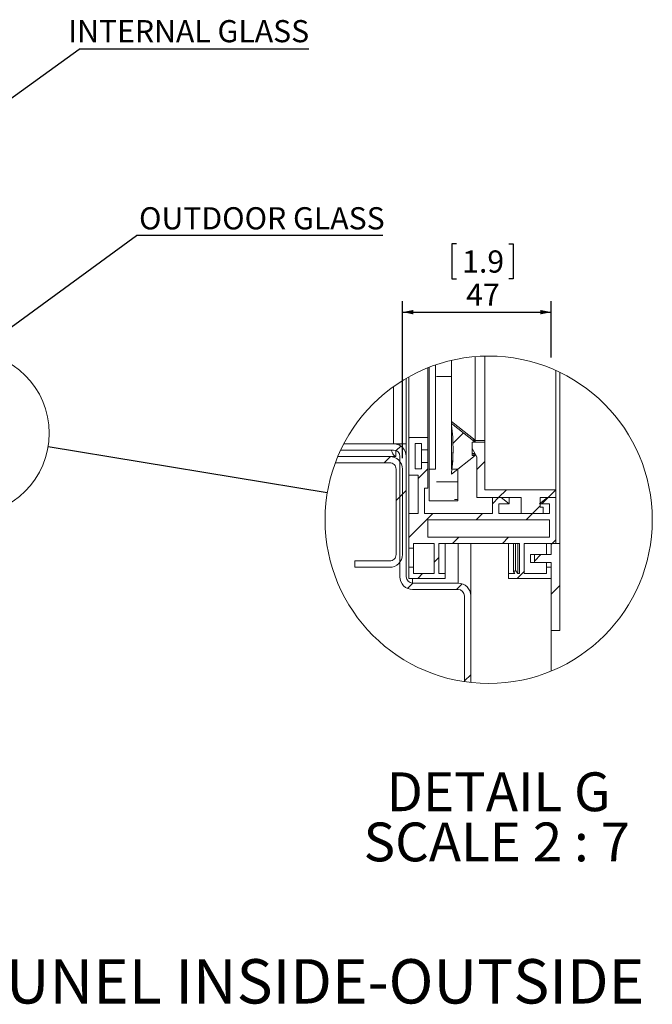
# Paper-space layout 'Sheet6' of a CAD drawing. Units: millimetres. Extents: x 171 to 3183, y 34 to 2486.
# Drawn here: x 2498 to 3183, y 130 to 1196 of the extents above; entities that cross this region are included whole.
import ezdxf

# ---------------------------------------------------------------- set-up
doc = ezdxf.new("R2010")
doc.units = ezdxf.units.MM
doc.layers.add('FORMAT', color=7, linetype='Continuous')
doc.styles.add('SLDTEXTSTYLE0', font='TXT', dxfattribs={"width": 0.75})
doc.styles.add('SLDTEXTSTYLE1', font='TXT', dxfattribs={"width": 0.681818})
doc.dimstyles.new('SLDDIMSTYLE6', dxfattribs={"dimtxt": 0.18, "dimasz": 12, "dimexe": 0, "dimexo": 0.0625, "dimgap": 0, "dimtad": 0, "dimtih": 1, "dimtoh": 1, "dimdec": 0, "dimrnd": 1e-09, "dimzin": 0, "dimdsep": 46, "dimtxsty": 'Standard', "dimsah": 1, "dimcen": 0.09, "dimadec": 0, "dimazin": 0, "dimtfac": 12, "dimtdec": 0, "dimtofl": 0, "dimtmove": 0, "dimatfit": 3, "dimfxl": 0, "dimfrac": 2, "dimtolj": 1, "dimtzin": 0, "dimarcsym": 0})
doc.dimstyles.new('SLDDIMSTYLE7', dxfattribs={"dimtxt": 0.18, "dimasz": 4.8, "dimexe": 0, "dimexo": 0.0625, "dimgap": 0, "dimtad": 0, "dimtih": 1, "dimtoh": 1, "dimdec": 0, "dimrnd": 1e-09, "dimzin": 0, "dimdsep": 46, "dimtxsty": 'Standard', "dimblk1": 'DOT', "dimblk2": 'DOT', "dimsah": 1, "dimcen": 0.09, "dimadec": 0, "dimazin": 0, "dimtfac": 4.8, "dimtdec": 0, "dimtofl": 0, "dimtmove": 0, "dimatfit": 3, "dimldrblk": 'DOT', "dimfxl": 0, "dimfrac": 2, "dimtolj": 1, "dimtzin": 0, "dimarcsym": 0})
doc.dimstyles.new('SLDDIMSTYLE8', dxfattribs={"dimtxt": 0.18, "dimasz": 12, "dimexe": 0, "dimexo": 0.0625, "dimgap": 0, "dimtad": 0, "dimtih": 1, "dimtoh": 1, "dimdec": 0, "dimrnd": 1e-09, "dimzin": 0, "dimdsep": 46, "dimtxsty": 'Standard', "dimblk1": 'NONE', "dimblk2": 'NONE', "dimsah": 1, "dimcen": 0.09, "dimadec": 0, "dimazin": 0, "dimtfac": 12, "dimtdec": 0, "dimtofl": 0, "dimtmove": 0, "dimatfit": 3, "dimldrblk": 'NONE', "dimfxl": 0, "dimfrac": 2, "dimtolj": 1, "dimtzin": 0, "dimarcsym": 0})
doc.dimstyles.new('SLDDIMSTYLE9', dxfattribs={"dimtxt": 24, "dimasz": 12, "dimexe": 0, "dimexo": 0.0625, "dimgap": 6, "dimtad": 1, "dimdec": 1, "dimlfac": 0.175, "dimrnd": 1e-09, "dimzin": 12, "dimdsep": 46, "dimtxsty": 'SLDTEXTSTYLE0', "dimsah": 1, "dimcen": 0.09, "dimadec": 0, "dimazin": 3, "dimtfac": 1, "dimtdec": 1, "dimtofl": 0, "dimtmove": 0, "dimatfit": 3, "dimfxl": 0, "dimfrac": 2, "dimtolj": 1, "dimtzin": 12, "dimarcsym": 0})

# ---------------------------------------------------------------- blocks, each defined once
blk = doc.blocks.new('SW_NOTE_20')
at = {"layer": 'FORMAT', "color": 0, "ltscale": 12}
blk.add_line((248.8, 0), (0, 0), dxfattribs=at)
at = {"layer": 'FORMAT', "color": 0, "ltscale": 12, "insert": (249.1, 31.4), "char_height": 24, "attachment_point": 3, "style": 'SLDTEXTSTYLE0'}
blk.add_mtext('INTERNAL GLASS', dxfattribs=at)
blk = doc.blocks.new('SW_NOTE_21')
at = {"layer": 'FORMAT', "color": 0, "ltscale": 12}
blk.add_line((266.8, 0), (0, 0), dxfattribs=at)
at = {"layer": 'FORMAT', "color": 0, "ltscale": 12, "insert": (268.8, 30.6), "char_height": 24, "attachment_point": 3, "style": 'SLDTEXTSTYLE0'}
blk.add_mtext('OUTDOOR GLASS', dxfattribs=at)
blk = doc.blocks.new('_DOT')
at = {"color": 0, "linetype": 'ByBlock', "lineweight": -2}
blk.add_line((-0.5, 0), (-1, 0), dxfattribs=at)
at = {"color": 0, "linetype": 'ByBlock', "const_width": 0.5}
blk.add_lwpolyline([(-0.25, 0, 1), (0.25, 0, 1)], format="xyb", close=True, dxfattribs=at)
blk = doc.blocks.new('_NONE')
blk = doc.blocks.new('SW_HATCH_1')
at = {"color": 0, "linetype": 'Continuous', "lineweight": 0, "ltscale": 12}
for p, q in [((49.8, 86.6), (66.2, 86.6)), ((79.2, 25.4), (67.8, 13.9)), ((11.3, 11.3), (6.3, 6.3)), ((20.6, 20.6), (19.9, 19.9)), ((0, 0), (-6.8, -6.8)), ((102.2, -5.6), (93.6, -14.1)), ((40.5, -13.4), (30.2, -23.7)), ((49.8, -27.4), (73.1, -27.4)), ((13.1, -40.8), (6.2, -47.7)), ((17.2, -36.7), (10.3, -43.6)), ((125.7, -36), (117.1, -44.6)), ((179.3, -36.2), (171, -44.6)), ((69.3, -46.6), (73.1, -46.6)), ((117.1, -44.6), (110.8, -50.9)), ((171, -44.6), (164.1, -51.4)), ((46.1, -61.7), (19.9, -87.8)), ((99.9, -61.7), (93.1, -68.6)), ((153.8, -61.7), (147, -68.6)), ((162.2, -53.3), (153.8, -61.7)), ((74.2, -87.4), (67.4, -94.3)), ((128.1, -87.4), (121.3, -94.3)), ((175.1, -94.3), (174.2, -95.2)), ((179.3, -90.1), (175.1, -94.3)), ((163.1, -106.3), (156, -113.4)), ((52.5, -109.2), (47.3, -114.3)), ((34.8, -126.8), (29.7, -132)), ((145.1, -124.3), (137.4, -132)), ((24.5, -137.1), (18.7, -142.9)), ((77.7, -137.8), (71.5, -144)), ((183.5, -139.8), (174.2, -149.1)), ((87.1, -236.2), (80.3, -243))]:
    blk.add_line(p, q, dxfattribs=at)
blk = doc.blocks.new('_D_11')
at = {"layer": 'FORMAT', "color": 7, "ltscale": 12}
for p, q in [((2971.4, 953.3), (2966.5, 953.3)), ((2966.5, 953.3), (2966.5, 915.2)), ((3027.9, 953.3), (3032.8, 953.3)), ((3032.8, 953.3), (3032.8, 915.2)), ((2966.5, 915.2), (2971.4, 915.2)), ((3032.8, 915.2), (3027.9, 915.2)), ((2912.8, 721.4), (2912.8, 891.3)), ((3074, 830.3), (3074, 891.3)), ((2912.8, 879.3), (3074, 879.3))]:
    blk.add_line(p, q, dxfattribs=at)
for points in [[(2912.8, 879.3), (2924.8, 876.9), (2924.8, 881.7)], [(3074, 879.3), (3062, 881.7), (3062, 876.9)]]:
    blk.add_solid(points, dxfattribs=at)
at = {"layer": 'FORMAT', "color": 7, "ltscale": 12, "char_height": 24, "attachment_point": 1, "style": 'SLDTEXTSTYLE0'}
for s, insert in [('1.9', (2977.5, 946.1)), ('47', (2981.9, 910.2))]:
    blk.add_mtext(s, dxfattribs=dict(at, insert=insert))
blk = doc.blocks.new('SW_NOTE_22')
at = {"layer": 'FORMAT', "color": 0, "ltscale": 12, "char_height": 42, "attachment_point": 2}
for s, insert, style in [('DETAIL G', (118.1, 54.1), 'SLDTEXTSTYLE0'), ('SCALE 2 : 7', (116.2, -0.2), 'SLDTEXTSTYLE1')]:
    blk.add_mtext(s, dxfattribs=dict(at, insert=insert, style=style))

psp = doc.layouts.new('Sheet6')

# ---------------------------------------------------------------- linework, layer by layer
at = {"color": 7, "linetype": 'Continuous', "lineweight": 15, "ltscale": 12}
for p, q in [((3001.95, 831.72), (3001.95, 740.29)), ((2948.81, 822.2), (2948.81, 709.44)), ((2965.95, 827.13), (2965.95, 709.44)), ((2991.67, 740.72), (2991.67, 831.17)), ((2940.24, 819.02), (2940.24, 743.72)), ((2941.95, 709.44), (2941.95, 819.7)), ((3079.1, 816.1), (3079.1, 687.15)), ((3083.21, 814.18), (3083.21, 628.86)), ((2916.92, 807.61), (2916.92, 736.86)), ((2919.67, 809.18), (2919.67, 743.72)), ((2903.21, 798.74), (2903.21, 736.86)), ((2991.67, 740.72), (2965.95, 760.86)), ((2965.95, 759.15), (2966.02, 758.67)), ((2965.95, 758.72), (2965.95, 757.01)), ((2991.67, 738.58), (2965.95, 758.72)), ((2903.21, 736.86), (2849.31, 736.86)), ((2910.07, 736.86), (2903.21, 736.86)), ((2916.92, 736.86), (2910.07, 736.86)), ((2910.07, 736.86), (2910.07, 735.03)), ((2916.92, 723.15), (2916.92, 736.86)), ((2919.67, 743.72), (2940.24, 743.72)), ((2919.67, 702.87), (2919.67, 743.72)), ((2926.52, 737.16), (2926.52, 709.73)), ((2933.38, 737.16), (2926.52, 737.16)), ((2933.38, 730.3), (2933.38, 737.16)), ((2940.24, 743.72), (2940.24, 730.3)), ((2988.24, 738.58), (2991.67, 738.58)), ((2988.24, 724.01), (2988.24, 738.58)), ((2988.24, 731.72), (2988.24, 738.58)), ((3001.95, 738.58), (2988.24, 738.58)), ((2988.93, 740.72), (2991.67, 740.72)), ((3001.95, 740.29), (2989.48, 740.29)), ((2991.67, 738.58), (2991.67, 740.29)), ((3001.95, 738.58), (3001.95, 740.29)), ((3001.95, 687.15), (3001.95, 738.58)), ((2903.21, 730.01), (2845.91, 730.01)), ((2905.71, 730.01), (2905.71, 723.15)), ((2940.24, 730.3), (2933.38, 730.3)), ((2933.38, 730.3), (2933.38, 716.59)), ((2940.24, 730.3), (2940.24, 716.59)), ((2993.38, 722.81), (2988.24, 731.72)), ((2991.46, 726.15), (2988.24, 726.15)), ((2988.93, 724.01), (2991.52, 726.04)), ((2840.14, 716.29), (2899.1, 716.29)), ((2842.86, 723.15), (2899.1, 723.15)), ((2905.71, 723.15), (2899.1, 723.15)), ((2910.07, 592.86), (2910.07, 723.15)), ((2916.92, 592.86), (2916.92, 723.15)), ((2933.38, 716.59), (2940.24, 716.59)), ((2933.38, 709.73), (2933.38, 716.59)), ((2940.24, 716.59), (2940.24, 688.81)), ((2965.95, 703.86), (2991.67, 724.01)), ((2991.67, 724.01), (2988.24, 724.01)), ((2993.38, 722.81), (2993.38, 678.58)), ((2905.95, 616.86), (2905.95, 709.44)), ((2912.81, 616.86), (2912.81, 709.44)), ((2926.52, 709.73), (2933.38, 709.73)), ((2948.81, 709.44), (2941.95, 709.44)), ((2941.95, 675.15), (2941.95, 709.44)), ((2972.81, 709.44), (2965.95, 709.44)), ((2965.95, 705.58), (2965.95, 703.86)), ((2972.81, 675.15), (2972.81, 709.44)), ((2929.95, 702.87), (2919.67, 702.87)), ((2919.67, 702.87), (2919.67, 661.44)), ((2929.95, 661.44), (2929.95, 702.87)), ((2940.24, 688.81), (2936.81, 688.81)), ((2936.81, 688.81), (2936.81, 661.44)), ((3079.1, 687.15), (3001.95, 687.15)), ((3079.1, 678.58), (3079.1, 687.15)), ((2972.81, 675.15), (2941.95, 675.15)), ((2993.38, 678.58), (3041.38, 678.58)), ((3010.52, 661.44), (3010.52, 678.58)), ((3010.52, 678.58), (3019.78, 678.58)), ((3017.38, 671.72), (3017.38, 661.44)), ((3028.41, 671.72), (3017.38, 671.72)), ((3019.78, 678.58), (3028.41, 671.72)), ((3028.41, 678.58), (3028.41, 671.72)), ((3041.38, 678.58), (3041.38, 661.44)), ((3061.21, 671.72), (3069.84, 678.58)), ((3072.24, 671.72), (3061.21, 671.72)), ((3061.95, 678.58), (3079.1, 678.58)), ((3061.95, 668.29), (3061.95, 678.58)), ((3069.84, 678.58), (3079.1, 678.58)), ((3072.24, 661.44), (3072.24, 671.72)), ((3079.1, 678.58), (3079.1, 628.86)), ((2919.67, 661.44), (2929.95, 661.44)), ((2919.67, 623.72), (2919.67, 661.44)), ((2936.81, 661.44), (3010.52, 661.44)), ((3017.38, 661.44), (3072.24, 661.44)), ((3041.38, 661.44), (3065.38, 661.44)), ((3065.38, 668.29), (3061.95, 668.29)), ((3065.38, 661.44), (3065.38, 668.29)), ((2940.24, 654.58), (3072.24, 654.58)), ((2940.24, 635.72), (2940.24, 654.58)), ((3072.24, 654.58), (3072.24, 635.72)), ((2924.81, 628.86), (2924.81, 623.72)), ((2947.1, 628.86), (2924.81, 628.86)), ((3072.24, 635.72), (2940.24, 635.72)), ((2947.1, 596.29), (2947.1, 628.86)), ((3039.67, 628.86), (2952.24, 628.86)), ((2952.24, 628.86), (2952.24, 596.29)), ((2959.1, 628.86), (2959.1, 596.29)), ((2986.87, 628.86), (2986.87, 572.29)), ((3027.67, 628.86), (3027.67, 596.29)), ((3033.18, 628.86), (3033.18, 598.14)), ((3035.29, 628.86), (3035.29, 599.76)), ((3037.95, 628.86), (3037.95, 596.29)), ((3039.67, 596.29), (3039.67, 628.86)), ((3079.1, 628.86), (3044.81, 628.86)), ((3044.81, 628.86), (3044.81, 596.29)), ((3068.81, 616.86), (3068.81, 628.86)), ((3073.95, 628.86), (3073.95, 616.86)), ((3083.21, 628.86), (3073.95, 628.86)), ((3083.21, 534.58), (3083.21, 628.86)), ((2924.81, 623.72), (2919.67, 623.72)), ((2919.67, 623.72), (2919.67, 603.15)), ((2924.81, 623.72), (2924.81, 603.15)), ((2861.38, 610.01), (2899.1, 610.01)), ((2861.38, 610.01), (2861.38, 603.15)), ((3051.67, 608.29), (3051.67, 616.86)), ((3051.67, 616.86), (3055.78, 616.86)), ((3055.78, 608.29), (3051.67, 608.29)), ((3055.78, 616.86), (3055.78, 608.29)), ((3073.95, 616.86), (3055.78, 616.86)), ((3055.78, 608.29), (3073.95, 608.29)), ((3068.81, 603.15), (3068.81, 608.29)), ((3073.95, 608.29), (3073.95, 534.58)), ((2861.38, 603.15), (2899.1, 603.15)), ((2919.67, 603.15), (2924.81, 603.15)), ((2919.67, 591.15), (2919.67, 603.15)), ((2924.81, 603.15), (2924.81, 596.29)), ((3033.18, 598.14), (3035.29, 599.76)), ((3034.6, 596.29), (3033.18, 598.14)), ((3035.29, 599.76), (3037.95, 596.29)), ((3068.81, 596.29), (3068.81, 603.15)), ((3068.81, 603.15), (3073.95, 603.15)), ((3073.95, 603.15), (3073.95, 591.15)), ((2959.1, 591.15), (2919.67, 591.15)), ((2924.81, 596.29), (2947.1, 596.29)), ((2952.24, 596.29), (2959.1, 596.29)), ((2959.1, 596.29), (2959.1, 591.15)), ((3027.67, 591.15), (3027.67, 596.29)), ((3027.67, 596.29), (3034.6, 596.29)), ((3073.95, 591.15), (3027.67, 591.15)), ((3037.95, 596.29), (3039.67, 596.29)), ((3044.81, 596.29), (3068.81, 596.29)), ((2973.15, 586.01), (2923.78, 586.01)), ((2973.15, 579.15), (2923.78, 579.15)), ((2980.01, 479.34), (2980.01, 572.29)), ((2986.87, 478.45), (2986.87, 572.29)), ((3073.95, 490.84), (3073.95, 534.58)), ((3073.95, 534.58), (3083.21, 534.58))]:
    psp.add_line(p, q, dxfattribs=at)
at = {"color": 8, "linetype": 'Continuous', "lineweight": 15, "ltscale": 12}
for p, q in [((2973.15, 628.86), (2973.15, 586.01)), ((2923.78, 591.15), (2923.78, 586.01))]:
    psp.add_line(p, q, dxfattribs=at)
at = {"color": 7, "linetype": 'Continuous', "lineweight": 15, "ltscale": 12, "flags": 128}
psp.add_lwpolyline([(2967.66, 732.36), (2967.24, 720.55), (2966.43, 711.58)], dxfattribs=at)
at = {"color": 7, "linetype": 'Continuous', "lineweight": 0, "ltscale": 12}
psp.add_circle((2441.75, 748.2), 88.59, dxfattribs=at)
at = {"color": 7, "linetype": 'Continuous', "lineweight": 0, "ltscale": 144}
psp.add_circle((3006.24, 654.59), 177.19, dxfattribs=at)
at = {"color": 7, "linetype": 'Continuous', "lineweight": 15, "ltscale": 144}
for centre, radius, start, end in [((2773.95, 731.29), 193.72, 352.37195, 7.62805), ((2903.21, 723.15), 13.71, 359.99968, 90), ((2903.21, 723.15), 6.86, 0.00052, 89.9997), ((2899.1, 709.44), 13.71, 359.99968, 90.00043), ((2899.1, 709.44), 6.86, 359.99869, 90.00152), ((2899.1, 616.86), 13.71, 269.99957, 0.00032), ((2899.1, 616.86), 6.86, 269.99885, 0.00094), ((2923.78, 592.86), 13.71, 179.99979, 270), ((2923.78, 592.86), 6.86, 180.00067, 269.99933), ((2973.15, 572.29), 13.71, 0.00052, 89.9997), ((2973.15, 572.29), 6.86, 0.00067, 89.99933)]:
    psp.add_arc(centre, radius, start, end, dxfattribs=at)
at = {"color": 7, "linetype": 'Continuous', "lineweight": 15, "ltscale": 12}
psp.add_open_spline([(2900.55, 730.01), (2900.75, 729.49), (2901.43, 727.76), (2902.67, 725.43), (2904.33, 723.35), (2905.45, 723.19), (2905.71, 723.15)], degree=3, knots=[0, 0, 0, 0, 0.1847466, 0.6250397, 0.9128599, 1, 1, 1, 1], dxfattribs=at)

# ---------------------------------------------------------------- block references
at = {"color": 7, "linetype": 'Continuous', "lineweight": 0}
psp.add_blockref('SW_HATCH_1', (2899.75, 723.13), dxfattribs=at)
at = {"layer": 'FORMAT', "ltscale": 12}
for name, p in [('SW_NOTE_20', (2562.74, 1164)), ('SW_NOTE_21', (2624.83, 962.27)), ('SW_NOTE_22', (2898.79, 327.11))]:
    psp.add_blockref(name, p, dxfattribs=at)

# ---------------------------------------------------------------- texts
at = {"layer": 'FORMAT', "ltscale": 12, "insert": (3174.68, 179.04), "char_height": 48, "attachment_point": 3, "style": 'SLDTEXTSTYLE0'}
psp.add_mtext('130 TUNEL INSIDE-OUTSIDE', dxfattribs=at)

# ---------------------------------------------------------------- dimensions: what is measured, and where the dimension line sits
at = {"layer": 'FORMAT', "color": 7, "ltscale": 12}
dim = psp.add_linear_dim(base=(3073.95, 879.27), p1=(2912.81, 709.44), p2=(3073.95, 818.32), dimstyle='SLDDIMSTYLE9', dxfattribs=at)
dim.commit()
dim.dimension.update_dxf_attribs({"geometry": '_D_11', "text_midpoint": (2999.67, 879.27), "dimtype": 160})

# ---------------------------------------------------------------- leaders
at = {"color": 7, "linetype": 'Continuous', "lineweight": 0, "ltscale": 12, "has_arrowhead": 0}
psp.add_leader([(2831.44, 683.57), (2529.15, 733.71)], dimstyle='SLDDIMSTYLE8', dxfattribs=at)
at = {"layer": 'FORMAT', "ltscale": 12}
for points, dimstyle in [([(2120.75, 845.53), (2562.74, 1164)], 'SLDDIMSTYLE6'), ([(2417.43, 810.9), (2624.83, 962.27)], 'SLDDIMSTYLE7')]:
    psp.add_leader(points, dimstyle=dimstyle, dxfattribs=at)

doc.saveas('drawing.dxf')
